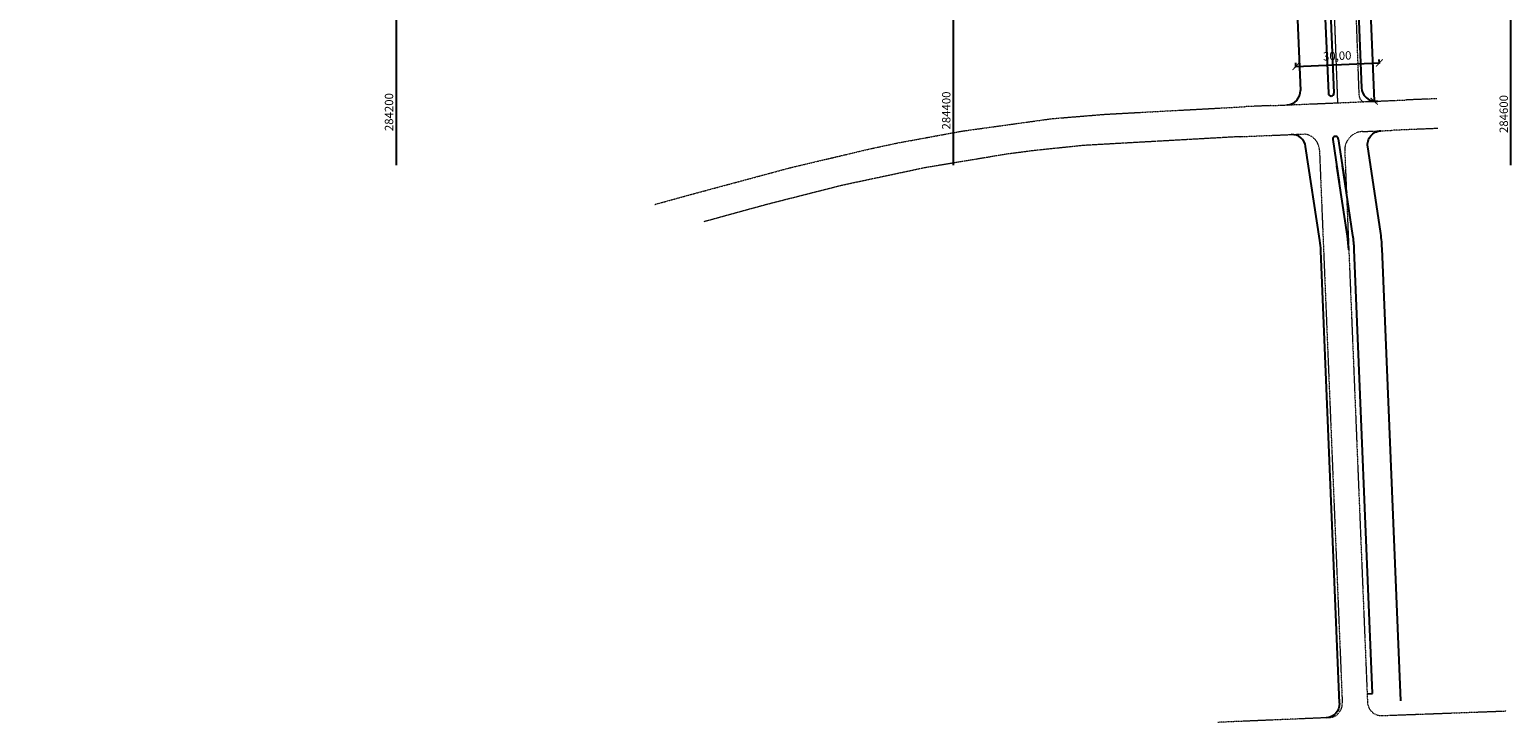
# Model space of a CAD drawing. Units: metres. Extents: x 184546 to 285299, y 1676678 to 1687139.
# Drawn here: x 284068 to 284600, y 1681312 to 1681562 of the extents above; entities that cross this region are included whole.
import ezdxf

# ---------------------------------------------------------------- set-up
doc = ezdxf.new("R2010")
doc.units = ezdxf.units.M
doc.header["$PDMODE"] = 3
doc.header["$PDSIZE"] = 5
doc.linetypes.add('HIDDEN', pattern=[0.375, 0.25, -0.125])
doc.layers.add('01-MEIO_FIO', color=2, linetype='HIDDEN', lineweight=5)
for name, color, linetype in [('DIMENSÃO', 7, 'Continuous'), ('meio-fio', 2, 'Continuous'), ('TOP-MALHA', 251, 'Continuous')]:
    doc.layers.add(name, color=color, linetype=linetype)
doc.styles.add('3MM', font='simplex.shx', dxfattribs={"height": 1.5})
doc.styles.add('ROMANS', font='romans.shx')
doc.dimstyles.new('ISO-25', dxfattribs={"dimtxt": 3, "dimasz": 2.5, "dimexe": 1.25, "dimexo": 0.625, "dimgap": 1, "dimtad": 1, "dimzin": 1, "dimtxsty": 'ROMANS', "dimcen": 2.5, "dimse1": 1, "dimse2": 1, "dimsd1": 1, "dimsd2": 1, "dimadec": 0, "dimazin": 0, "dimtfac": 1, "dimtmove": 0, "dimatfit": 3, "dimfxl": 1, "dimarcsym": 0})

# ---------------------------------------------------------------- blocks, each defined once
blk = doc.blocks.new('*D715')
at = {"layer": 'Defpoints', "color": 0, "transparency": 16777216}
for p in [(184545.64, 1681919.53), (284537.35, 1681867.87), (284543.83, 1681867.18)]:
    blk.add_point(p, dxfattribs=at)
at = {"layer": 'DIMENSÃO', "color": 0, "transparency": 16777216, "insert": (283996.46, 1676686.22), "char_height": 3, "attachment_point": 5, "rotation": 83.9891, "style": 'ROMANS'}
blk.add_mtext('10419,48', dxfattribs=at)
blk = doc.blocks.new('*D523')
at = {"layer": 'Defpoints', "color": 0, "transparency": 16777216}
for p in [(184601.32, 1681921.63), (284597.38, 1681870.34), (184739.52, 1678097.59)]:
    blk.add_point(p, dxfattribs=at)
at = {"layer": 'DIMENSÃO', "color": 0, "transparency": 16777216, "insert": (184671.02, 1680009.49), "char_height": 3, "attachment_point": 5, "rotation": 272.1637, "style": 'ROMANS'}
blk.add_mtext('3826,53', dxfattribs=at)
blk = doc.blocks.new('_ArchTick')
at = {"color": 0, "linetype": 'ByBlock', "const_width": 0.15}
blk.add_lwpolyline([(-0.5, -0.5), (0.5, 0.5)], dxfattribs=at)
blk = doc.blocks.new('*D38')
at = {"layer": 'Defpoints', "color": 0, "transparency": 16777216}
for p in [(284552, 1681549.77), (284522.45, 1681538.34), (284552.43, 1681539.59)]:
    blk.add_point(p, dxfattribs=at)
at = {"layer": 'DIMENSÃO', "color": 0, "lineweight": -2, "transparency": 16777216}
for p, q in [((284522.99, 1681548.18), (284522.93, 1681549.61)), ((284522.98, 1681548.36), (284552.96, 1681549.61)), ((284552.96, 1681549.43), (284552.9, 1681550.86))]:
    blk.add_line(p, q, dxfattribs=at)
at = {"layer": 'DIMENSÃO', "color": 0, "lineweight": -2, "transparency": 16777216, "xscale": 2.5, "yscale": 2.5, "zscale": 2.5}
for p, rotation in [((284522.98, 1681548.36), 182.3911978145397), ((284552.96, 1681549.61), 2.391197814539654)]:
    blk.add_blockref('_ArchTick', p, dxfattribs=dict(at, rotation=rotation))
at = {"layer": 'DIMENSÃO', "color": 0, "transparency": 16777216, "insert": (284537.85, 1681551.77), "char_height": 3, "attachment_point": 5, "rotation": 2.3912, "style": 'ROMANS'}
blk.add_mtext('30,00', dxfattribs=at)
blk = doc.blocks.new('*D956')
at = {"layer": 'Defpoints', "color": 0, "transparency": 16777216}
for p in [(284542.59, 1681636.18), (284546.76, 1681535.67), (284551.11, 1681535.85)]:
    blk.add_point(p, dxfattribs=at)
at = {"layer": 'DIMENSÃO', "color": 0, "lineweight": -2, "transparency": 16777216}
for p, q in [((284546.76, 1681636.36), (284548.19, 1681636.42)), ((284546.94, 1681636.36), (284551.11, 1681535.85)), ((284550.93, 1681535.85), (284552.36, 1681535.9))]:
    blk.add_line(p, q, dxfattribs=at)
at = {"layer": 'DIMENSÃO', "color": 0, "lineweight": -2, "transparency": 16777216, "xscale": 2.5, "yscale": 2.5, "zscale": 2.5}
for p, rotation in [((284546.94, 1681636.36), 92.3756420002559), ((284551.11, 1681535.85), 272.3756420002559)]:
    blk.add_blockref('_ArchTick', p, dxfattribs=dict(at, rotation=rotation))
at = {"layer": 'DIMENSÃO', "color": 0, "transparency": 16777216, "insert": (284551.81, 1681586.22), "char_height": 3, "attachment_point": 5, "rotation": 272.3757, "style": 'ROMANS'}
blk.add_mtext('100,60', dxfattribs=at)

msp = doc.modelspace()

# ---------------------------------------------------------------- linework, layer by layer
at = {"layer": '01-MEIO_FIO', "linetype": 'HIDDEN', "lineweight": 0, "ltscale": 0.01}
for p, q in [((284513.882, 1681534.293), (284519.816, 1681534.542)), ((284519.816, 1681534.542), (284551.788, 1681535.881)), ((284551.788, 1681535.881), (284562.66, 1681536.336)), ((284546.887, 1681524.984), (284557.248, 1681525.41)), ((284573.992, 1681526.096), (284557.194, 1681525.407)), ((284531.46, 1681518.315), (284539.654, 1681319.853)), ((284540.535, 1681518.087), (284548.705, 1681320.181)), ((284534.87, 1681314.652, 2.474), (284494.963, 1681312.959, 2.474)), ((284553.888, 1681315.391), (284567.374, 1681315.895)), ((284565.852, 1681315.838), (284598.599, 1681317.062))]:
    msp.add_line(p, q, dxfattribs=at)
for points in [[(284536.089, 1681585.58), (284537.942, 1681535.335)], [(284545.732, 1681537.887), (284544.12, 1681582.65), (284544.002, 1681586.106)], [(284536.177, 1681583.118), (284537.942, 1681535.335)], [(284292.861, 1681498.844), (284305.971, 1681502.448), (284341.447, 1681512.002), (284369.587, 1681518.66), (284379.524, 1681520.804), (284403.022, 1681525.137), (284435.577, 1681529.637), (284454.543, 1681531.196), (284504.611, 1681533.908)], [(284513.882, 1681534.293), (284504.611, 1681533.908)], [(284573.565, 1681536.772), (284562.66, 1681536.336)], [(284502.859, 1681523.148), (284525.902, 1681524.107)]]:
    msp.add_lwpolyline(points, dxfattribs=at)
at = {"layer": '01-MEIO_FIO', "lineweight": 0}
msp.add_lwpolyline([(284502.859, 1681523.148), (284446.96, 1681520.01), (284446.96, 1681520.01), (284446.96, 1681520.01), (284429.061, 1681518.16), (284419.412, 1681516.903), (284389.906, 1681512.003), (284360.175, 1681505.682), (284333.189, 1681498.84), (284310.475, 1681492.607)], dxfattribs=at)
msp.add_arc((284547.956, 1681537.807), 2.223, 178.81498, 254.2011, dxfattribs=at)
at = {"layer": '01-MEIO_FIO', "linetype": 'HIDDEN', "lineweight": 0, "ltscale": 0.01}
for centre, radius, start, end in [((284525.4, 1681518.062), 6.066, 2.39041, 85.25045), ((284547.159, 1681518.36), 6.63, 92.34922, 182.36415), ((284534.658, 1681319.647), 5, 272.42893, 2.36415), ((284553.701, 1681320.388), 5, 182.36415, 272.14038)]:
    msp.add_arc(centre, radius, start, end, dxfattribs=at)
at = {"layer": 'meio-fio'}
for p, q in [((284530.51, 1681637.95), (284534.653, 1681538.735)), ((284532.492, 1681638.431), (284536.652, 1681538.805)), ((284542.399, 1681640.849), (284546.581, 1681540.702)), ((284520.601, 1681635.551), (284524.601, 1681539.78)), ((284534.655, 1681538.687), (284534.656, 1681538.669)), ((284536.255, 1681522.12), (284538.575, 1681506.731)), ((284538.233, 1681522.418), (284541.157, 1681503.026)), ((284548.581, 1681323.196), (284550.551, 1681323.278))]:
    msp.add_line(p, q, dxfattribs=at)
for points in [[(284538.654, 1681319.811), (284531.961, 1681482.156, 0.0270703), (284531.599, 1681485.925), (284526.512, 1681519.668, 0.3829122), (284521.36, 1681523.918)], [(284560.67, 1681320.628), (284553.942, 1681483.066, 0.0270703), (284553.353, 1681489.205), (284548.783, 1681519.515, -0.4464058), (284553.523, 1681525.257), (284553.523, 1681525.257)], [(284541.952, 1681482.569, 0.0270703), (284541.488, 1681487.416), (284537.686, 1681512.627)], [(284550.551, 1681323.278), (284543.95, 1681482.652, 0.0270703), (284543.465, 1681487.714), (284539.696, 1681512.711)], [(284538.654, 1681319.811, -0.4138825), (284533.871, 1681314.609)]]:
    msp.add_lwpolyline(points, format="xyb", dxfattribs=at)
msp.add_lwpolyline([(284538.265, 1681522.204), (284538.233, 1681522.418)], dxfattribs=at)
for centre, radius, start, end in [((284519.606, 1681539.537), 5, 272.39778, 2.39126), ((284535.654, 1681538.729), 1, 182.39126, 272.40074), ((284535.654, 1681538.729), 1, 272.40074, 2.39126), ((284551.578, 1681540.876), 5, 182.39126, 272.39778), ((284537.244, 1681522.269), 1, 8.57427, 188.57427)]:
    msp.add_arc(centre, radius, start, end, dxfattribs=at)
at = {"layer": 'TOP-MALHA', "linetype": 'Continuous'}
for points in [[(284200, 1682857.432), (284200, 1681512.927)], [(284400, 1682857.432), (284400, 1681512.927)], [(284600, 1682857.432), (284600, 1681512.927)]]:
    msp.add_lwpolyline(points, dxfattribs=at)

# ---------------------------------------------------------------- texts
at = {"layer": 'TOP-MALHA', "linetype": 'Continuous', "style": '3MM'}
msp.add_text('284200', height=3, rotation=90, dxfattribs=at).set_placement((284198.959, 1681525.159))
at = {"layer": 'TOP-MALHA', "color": 252, "linetype": 'Continuous', "style": '3MM'}
for s, p in [('284400', (284398.99, 1681525.734)), ('284600', (284599.112, 1681524.463))]:
    msp.add_text(s, height=3, rotation=90, dxfattribs=at).set_placement(p)

# ---------------------------------------------------------------- dimensions: what is measured, and where the dimension line sits
at = {"layer": 'DIMENSÃO'}
for base, p1, p2, angle, picture, middle in [((184739.517, 1678097.588), (184601.321, 1681921.63), (284597.377, 1681870.341), 92.16364, '*D523', (184670.066, 1680009.596)), ((284543.826, 1681867.183), (184545.642, 1681919.525), (284537.351, 1681867.865), 263.98909, '*D715', (283995.507, 1676686.379))]:
    dim = msp.add_linear_dim(base=base, p1=p1, p2=p2, angle=angle, dimstyle='ISO-25', override={"dimtmove": 1, "dimfxl": 0.18}, dxfattribs=at)
    dim.commit()
    dim.dimension.update_dxf_attribs({"geometry": picture, "text_midpoint": middle, "text_rotation": 0.00003})
for p1, p2, distance, picture, middle in [((284542.594, 1681636.184), (284546.764, 1681535.672), 4.35, '*D956', (284551.809, 1681586.224)), ((284522.453, 1681538.342), (284552.427, 1681539.594), 10.187, '*D38', (284536.899, 1681551.93))]:
    dim = msp.add_aligned_dim(p1=p1, p2=p2, distance=distance, dimstyle='ISO-25', override={"dimblk1": 'ArchTick', "dimblk2": 'ArchTick', "dimsah": 1, "dimse1": 0, "dimse2": 0, "dimsd1": 0, "dimsd2": 0, "dimtix": 1, "dimfxl": 0.18, "dimfxlon": 1}, dxfattribs=at)
    dim.commit()
    dim.dimension.update_dxf_attribs({"geometry": picture, "text_midpoint": middle, "text_rotation": 0.00003})

doc.saveas('drawing.dxf')
